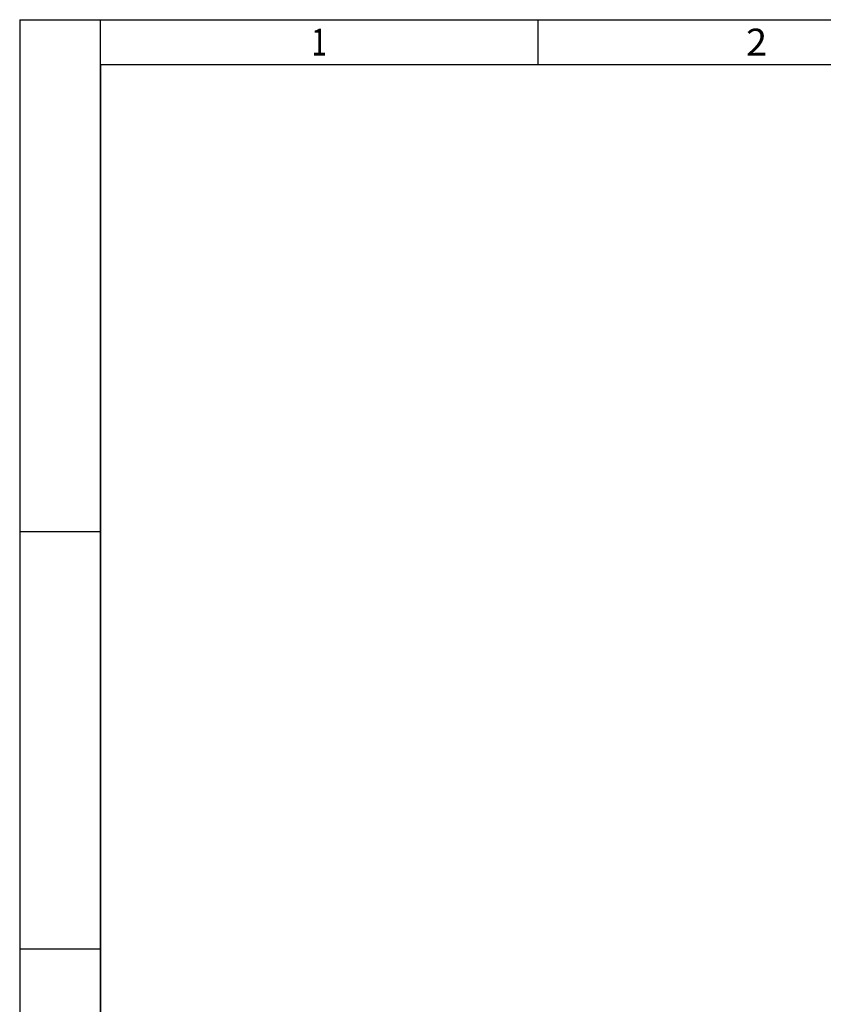
# Model space of a CAD drawing. Extents: x 2100 to 4200, y -2034 to -581.
# Drawn here: x 2100 to 2566, y -1151 to -581 of the extents above; entities that cross this region are included whole.
import ezdxf
from ezdxf.enums import TextEntityAlignment as Align

# ---------------------------------------------------------------- set-up
doc = ezdxf.new("R2010")
doc.units = 0
doc.header["$LTSCALE"] = 30
doc.layers.get('0').update_dxf_attribs({"linetype": 'CONTINUOUS'})
doc.styles.add('TEXTSTYLE_0', font='txt', dxfattribs={"width": 0.8})

msp = doc.modelspace()

# ---------------------------------------------------------------- linework, layer by layer
at = {"color": 2, "linetype": 'Continuous'}
for p, q in [((2100, -581.12), (4200, -581.12)), ((2100, -581.12), (2100, -2033.91)), ((2400.19, -581.12), (2400.19, -607.11)), ((2146.78, -607.11), (2146.78, -2007.92)), ((2100, -877.43), (2146.78, -877.43)), ((2100, -1119.14), (2146.78, -1119.14))]:
    msp.add_line(p, q, dxfattribs=at)
at = {"color": 7, "linetype": 'Continuous'}
for p, q in [((2146.78, -2007.92), (2146.78, -581.12)), ((2146.78, -607.11), (4174.01, -607.11))]:
    msp.add_line(p, q, dxfattribs=at)

# ---------------------------------------------------------------- texts
at = {"color": 2, "linetype": 'Continuous', "style": 'TEXTSTYLE_0'}
for s, width, p, p2 in [('1', 1.714286, (2269.03, -601.91), (2277.94, -601.91)), ('2', 1.178571, (2520.76, -601.91), (2533.01, -601.91))]:
    msp.add_text(s, height=15.59, dxfattribs=dict(at, width=width)).set_placement(p, p2, align=Align.FIT)

doc.saveas('drawing.dxf')
